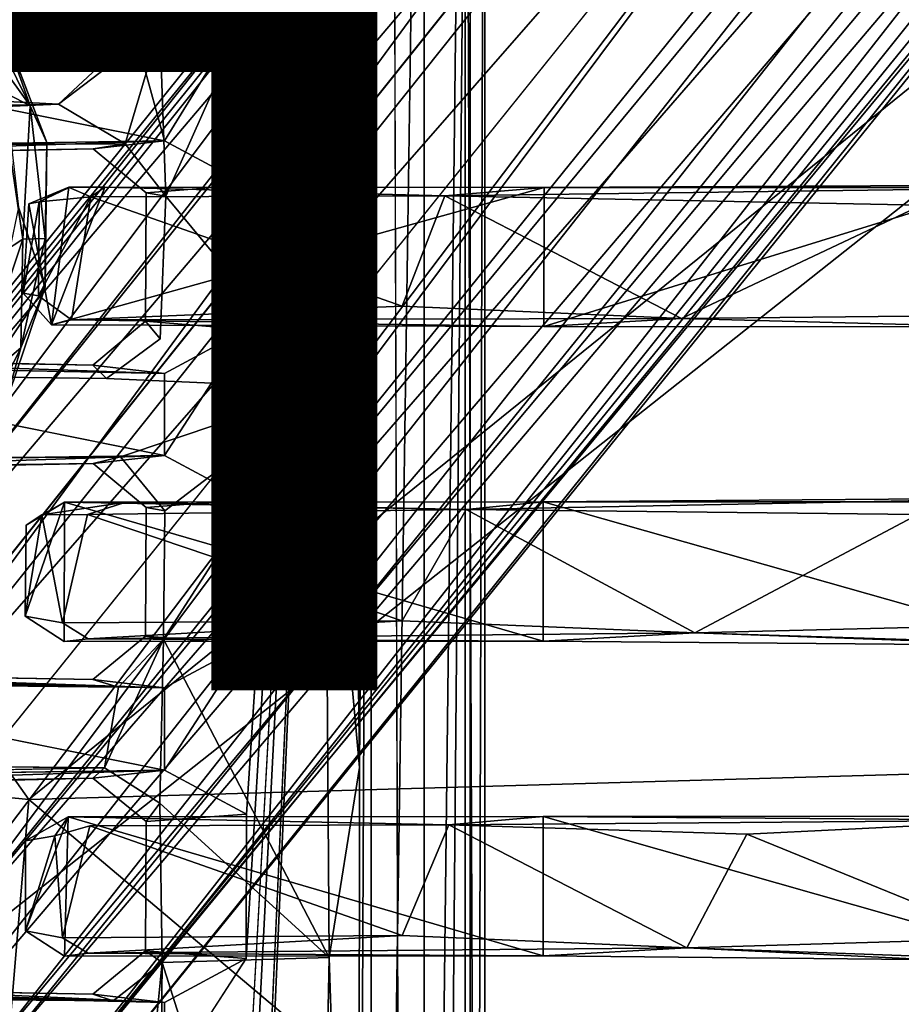
# Model space of a CAD drawing. Units: inches. Extents: x -9.1 to 10.9, y -12.1 to 12.1.
# Drawn here: x 2.9 to 4.2, y 1 to 2.5 of the extents above; entities that cross this region are included whole.
import ezdxf

# ---------------------------------------------------------------- set-up
doc = ezdxf.new("R2010")
doc.units = ezdxf.units.IN
doc.header["$MEASUREMENT"] = 0
for name, color, linetype in [('SEAT-BASE', 5, 'Continuous'), ('SEAT-FINISH', 7, 'Continuous'), ('SEAT-MECHHOUSING', 5, 'Continuous'), ('SEAT-OTHER', 7, 'Continuous'), ('SEAT-SHELL', 5, 'Continuous')]:
    doc.layers.add(name, color=color, linetype=linetype)
doc.styles.get("Standard").update_dxf_attribs({"font": 'arial.ttf'})

msp = doc.modelspace()

# ---------------------------------------------------------------- linework, layer by layer
at = {"layer": 'SEAT-BASE'}
for points in [[(4.6738, 4.3725, 13.4531), (2.284, 1.373, 13.3289), (2.1015, 1.1788, 13.5085)], [(4.3446, 3.9272, 13.6735), (4.6738, 4.3725, 13.4531), (2.1015, 1.1788, 13.5085)], [(4.5749, 4.2104, 13.328), (2.284, 1.373, 13.3289), (4.6738, 4.3725, 13.4531)], [(2.284, 1.373, 13.3289), (4.5749, 4.2104, 13.328), (4.4951, 3.9796, 13.2083)], [(4.5479, 3.9977, 13.82), (2.2209, 1.1, 13.8311), (2.494, 1.1975, 13.9276)], [(4.5479, 3.9977, 13.82), (4.3446, 3.9272, 13.6735), (2.2209, 1.1, 13.8311)], [(4.5479, 3.9977, 13.82), (2.494, 1.1975, 13.9276), (4.6684, 3.926, 13.9058)], [(2.2233, 1.0869, 13.1745), (4.4951, 3.9796, 13.2083), (4.5973, 3.8833, 13.1009)], [(2.2233, 1.0869, 13.1745), (2.284, 1.373, 13.3289), (4.4951, 3.9796, 13.2083)], [(4.3446, 3.9272, 13.6735), (2.1015, 1.1788, 13.5085), (2.1209, 1.1431, 13.6831)], [(2.1209, 1.1431, 13.6831), (2.2209, 1.1, 13.8311), (4.3446, 3.9272, 13.6735)], [(4.6684, 3.926, 13.9058), (2.494, 1.1975, 13.9276), (4.6416, 3.6534, 13.9444)], [(2.3135, 1.0268, 13.1064), (2.2233, 1.0869, 13.1745), (4.5973, 3.8833, 13.1009)], [(4.7302, 3.77, 13.0623), (2.3923, 0.6818, 13.0757), (2.2524, 0.6896, 13.0723)], [(4.7302, 3.77, 13.0623), (4.8535, 3.6561, 13.0917), (2.3923, 0.6818, 13.0757)], [(2.689, 1.0389, 13.9365), (4.9744, 3.6702, 13.8633), (4.8707, 3.7384, 13.9206)], [(4.6416, 3.6534, 13.9444), (2.689, 1.0389, 13.9365), (4.8707, 3.7384, 13.9206)], [(2.689, 1.0389, 13.9365), (2.815, 0.9372, 13.8413), (4.9744, 3.6702, 13.8633)], [(2.815, 0.9372, 13.8413), (5.0929, 3.6566, 13.7662), (4.9744, 3.6702, 13.8633)], [(4.8535, 3.6561, 13.0917), (2.6348, 0.8433, 13.1139), (2.3923, 0.6818, 13.0757)], [(5.0329, 3.6545, 13.1615), (2.6348, 0.8433, 13.1139), (4.8535, 3.6561, 13.0917)], [(5.0329, 3.6545, 13.1615), (2.8255, 0.9288, 13.1844), (2.6348, 0.8433, 13.1139)], [(2.815, 0.9372, 13.8413), (2.9045, 0.8649, 13.6955), (5.0929, 3.6566, 13.7662)], [(5.0329, 3.6545, 13.1615), (5.0775, 3.5803, 13.2721), (2.8255, 0.9288, 13.1844)], [(5.1355, 3.6041, 13.6545), (5.0929, 3.6566, 13.7662), (2.9045, 0.8649, 13.6955)], [(4.6416, 3.6534, 13.9444), (2.494, 1.1975, 13.9276), (2.689, 1.0389, 13.9365)], [(5.1355, 3.6041, 13.6545), (2.9045, 0.8649, 13.6955), (5.1473, 3.5721, 13.5278)], [(2.9065, 0.8632, 13.3299), (2.8255, 0.9288, 13.1844), (5.0775, 3.5803, 13.2721)], [(2.9065, 0.8632, 13.3299), (5.0775, 3.5803, 13.2721), (5.1275, 3.5643, 13.3941)], [(5.1473, 3.5721, 13.5278), (2.9045, 0.8649, 13.6955), (2.936, 0.8393, 13.5069)], [(2.936, 0.8393, 13.5069), (2.9065, 0.8632, 13.3299), (5.1275, 3.5643, 13.3941)], [(5.1473, 3.5721, 13.5278), (2.936, 0.8393, 13.5069), (5.1275, 3.5643, 13.3941)]]:
    msp.add_3dface(points, dxfattribs=at)
for points, invisible_edges in [([(4.5973, 3.8833, 13.1009), (2.2524, 0.6896, 13.0723), (2.3135, 1.0268, 13.1064)], 1), ([(4.7302, 3.77, 13.0623), (2.2524, 0.6896, 13.0723), (4.5973, 3.8833, 13.1009)], 2)]:
    msp.add_3dface(points, dxfattribs=dict(at, invisible_edges=invisible_edges))
at = {"layer": 'SEAT-MECHHOUSING'}
for points, invisible_edges in [([(3.2178, 2.7518, 15.9093), (3.3872, 3.9082, 15.9454), (3.1874, 2.4931, 15.9059)], 1), ([(3.3872, 3.9082, 15.9454), (3.2179, 0.8306, 15.9093), (3.2169, 1.0901, 15.9092)], 2), ([(3.2169, 2.0507, 15.9092), (3.3872, 3.9082, 15.9454), (3.2178, 1.7912, 15.9093)], 12), ([(3.2169, 1.5704, 15.9092), (3.3872, 3.9082, 15.9454), (3.2178, 1.3109, 15.9093)], 12), ([(3.3747, -3.8994, 15.9407), (3.2172, 0.1294, 15.909), (3.3872, 3.9082, 15.9454)], 13), ([(3.4886, 3.8834, 15.9672), (3.3747, -3.8994, 15.9407), (3.3872, 3.9082, 15.9454)], 2), ([(3.4403, 3.7582, 16.17), (3.4076, 3.7284, 16.2158), (3.4636, -3.7547, 16.1508)], 2), ([(3.4076, 3.7284, 16.2158), (3.4087, -3.7291, 16.211), (3.4636, -3.7547, 16.1508)], 12), ([(3.2178, 2.7518, 15.9093), (3.1874, 2.4931, 15.9059), (3.0649, 2.5452, 16.0314)], 12), ([(3.1011, 2.7361, 16.6882), (3.0649, 2.5452, 16.0314), (3.0854, 2.5125, 16.6576)], 1), ([(2.9125, 2.3362, 13.1859), (2.8344, 2.5406, 13.1868), (2.8694, 2.2377, 13.1908)], 12), ([(1.3801, 2.4756, 16.4155), (3.0048, 2.4642, 16.6262), (2.3427, 2.4881, 15.6624)], 14), ([(2.3427, 2.4881, 15.6624), (3.0048, 2.4642, 16.6262), (2.9834, 2.4768, 15.992)], 1), ([(2.8763, 2.1886, 13.0191), (1.3898, 1.2177, 12.9673), (2.8427, 2.4159, 13.0159)], 2), ([(1.4014, 2.3283, 16.401), (2.3418, 2.3149, 15.662), (3.0321, 2.3345, 16.631)], 3), ([(2.3418, 2.3149, 15.662), (2.9834, 2.3264, 15.992), (3.0321, 2.3345, 16.631)], 12), ([(2.9104, 2.1154, 13.1869), (2.9125, 2.3362, 13.1859), (2.8694, 2.2377, 13.1908)], 2), ([(3.0645, 2.2592, 16.0302), (2.9834, 2.3264, 15.992), (3.0926, 2.3387, 15.8904)], 12), ([(3.0321, 2.3345, 16.631), (2.9834, 2.3264, 15.992), (3.0645, 2.2592, 16.0302)], 12), ([(3.0946, 2.2544, 16.6323), (3.0321, 2.3345, 16.631), (3.0645, 2.2592, 16.0302)], 2), ([(3.0645, 2.2592, 16.0302), (3.0926, 2.3387, 15.8904), (3.2178, 2.2715, 15.9093)], 1), ([(3.0636, 2.0636, 16.0319), (3.0645, 2.2592, 16.0302), (3.2178, 2.2715, 15.9093)], 12), ([(3.2178, 2.2715, 15.9093), (3.2169, 2.0507, 15.9092), (3.0636, 2.0636, 16.0319)], 12), ([(3.0645, 2.2592, 16.0302), (3.0636, 2.0636, 16.0319), (3.0858, 2.0366, 16.605)], 12), ([(3.0858, 2.0366, 16.605), (3.0946, 2.2544, 16.6323), (3.0645, 2.2592, 16.0302)], 12), ([(3.0858, 2.0366, 16.605), (3.3379, 1.9613, 16.6424), (3.0946, 2.2544, 16.6323)], 1), ([(2.814, 1.9728, 13.1905), (2.8449, 1.9228, 13.1864), (2.9104, 2.1154, 13.1869)], 1), ([(2.9502, 2.0655, 15.7778), (2.9198, 2.0577, 15.9252), (2.8766, 2.1063, 15.9342)], 12), ([(2.8766, 2.1063, 15.9342), (2.9, 2.1022, 15.8344), (2.9502, 2.0655, 15.7778)], 12), ([(3.0636, 2.0636, 16.0319), (3.0923, 1.9837, 15.8906), (2.9832, 1.9964, 15.9918)], 1), ([(3.0858, 2.0366, 16.605), (3.0636, 2.0636, 16.0319), (2.9832, 1.9964, 15.9918)], 12), ([(3.2169, 2.0507, 15.9092), (3.0923, 1.9837, 15.8906), (3.0636, 2.0636, 16.0319)], 2), ([(3.2169, 2.0507, 15.9092), (3.2178, 1.7912, 15.9093), (3.0926, 1.8584, 15.8904)], 1), ([(2.9832, 1.9964, 15.9918), (3.0037, 1.9759, 16.5924), (3.0858, 2.0366, 16.605)], 12), ([(3.3379, 1.9613, 16.6424), (3.0858, 2.0366, 16.605), (3.0037, 1.9759, 16.5924)], 1), ([(2.3425, 2.008, 15.6621), (1.3909, 1.9942, 16.3651), (2.9832, 1.9964, 15.9918)], 15), ([(2.4124, 2.0069, 15.5776), (2.3425, 2.008, 15.6621), (2.9832, 1.9964, 15.9918)], 2), ([(1.3909, 1.9942, 16.3651), (1.3245, 1.8391, 16.3466), (3.025, 1.8565, 16.5854)], 12), ([(2.9832, 1.9964, 15.9918), (1.3909, 1.9942, 16.3651), (3.0037, 1.9759, 16.5924)], 1), ([(3.025, 1.8565, 16.5854), (3.0037, 1.9759, 16.5924), (1.3909, 1.9942, 16.3651)], 13), ([(3.0926, 1.8584, 15.8904), (2.4213, 1.8485, 15.4461), (2.4015, 1.9974, 15.432)], 2), ([(3.3379, 1.9613, 16.6424), (3.0037, 1.9759, 16.5924), (3.025, 1.8565, 16.5854)], 2), ([(1.389, 1.8461, 16.342), (2.053, 1.8336, 15.5985), (3.025, 1.8565, 16.5854)], 2), ([(2.9834, 1.8461, 15.992), (3.025, 1.8565, 16.5854), (2.053, 1.8336, 15.5985)], 2), ([(3.0645, 1.7789, 16.0302), (2.9834, 1.8461, 15.992), (3.0926, 1.8584, 15.8904)], 12), ([(3.025, 1.8565, 16.5854), (2.9834, 1.8461, 15.992), (3.0645, 1.7789, 16.0302)], 12), ([(3.0927, 1.7739, 16.5881), (3.025, 1.8565, 16.5854), (3.0645, 1.7789, 16.0302)], 2), ([(3.0645, 1.7789, 16.0302), (3.0926, 1.8584, 15.8904), (3.2178, 1.7912, 15.9093)], 1), ([(3.2178, 1.7912, 15.9093), (3.2169, 1.5704, 15.9092), (3.0635, 1.5823, 16.0316)], 12), ([(3.0635, 1.5823, 16.0316), (3.0645, 1.7789, 16.0302), (3.2178, 1.7912, 15.9093)], 12), ([(3.0645, 1.7789, 16.0302), (3.0635, 1.5823, 16.0316), (3.0907, 1.5781, 16.5764)], 12), ([(3.0907, 1.5781, 16.5764), (3.0927, 1.7739, 16.5881), (3.0645, 1.7789, 16.0302)], 12), ([(2.9369, 1.6026, 15.7781), (2.9394, 1.5744, 15.9174), (2.8797, 1.6132, 15.9296)], 1), ([(2.9394, 1.5744, 15.9174), (2.9369, 1.6026, 15.7781), (2.9757, 1.5785, 15.7786)], 1), ([(3.0635, 1.5823, 16.0316), (3.0922, 1.5034, 15.8905), (2.983, 1.5161, 15.9922)], 1), ([(3.022, 1.5047, 16.5403), (3.0635, 1.5823, 16.0316), (2.983, 1.5161, 15.9922)], 1), ([(3.0635, 1.5823, 16.0316), (3.022, 1.5047, 16.5403), (3.0907, 1.5781, 16.5764)], 1), ([(3.2169, 1.5704, 15.9092), (3.0922, 1.5034, 15.8905), (3.0635, 1.5823, 16.0316)], 2), ([(3.2178, 1.3109, 15.9093), (3.0925, 1.3781, 15.8903), (3.2169, 1.5704, 15.9092)], 12), ([(1.3483, 1.5363, 15.6883), (1.1809, 1.5221, 15.7975), (3.022, 1.5047, 16.5403)], 12), ([(1.3483, 1.5363, 15.6883), (3.022, 1.5047, 16.5403), (2.3427, 1.5275, 15.6624)], 1), ([(1.0502, 1.4013, 15.7633), (3.0006, 1.3815, 16.5314), (1.1809, 1.5221, 15.7975)], 2), ([(3.022, 1.5047, 16.5403), (1.1809, 1.5221, 15.7975), (3.0006, 1.3815, 16.5314)], 2), ([(3.0925, 1.3781, 15.8903), (2.4214, 1.3683, 15.4461), (2.4015, 1.517, 15.432)], 2), ([(3.0006, 1.3815, 16.5314), (1.0066, 1.3447, 15.707), (1.342, 1.3507, 15.6981)], 12), ([(3.0006, 1.3815, 16.5314), (1.342, 1.3507, 15.6981), (2.3291, 1.3488, 15.6342)], 15), ([(2.9829, 1.3658, 15.992), (3.0006, 1.3815, 16.5314), (2.3291, 1.3488, 15.6342)], 2), ([(3.0855, 1.3274, 16.5595), (3.0006, 1.3815, 16.5314), (2.9829, 1.3658, 15.992)], 12), ([(3.0644, 1.2994, 16.0299), (2.9829, 1.3658, 15.992), (3.0925, 1.3781, 15.8903)], 12), ([(3.0644, 1.2994, 16.0299), (3.0925, 1.3781, 15.8903), (3.2178, 1.3109, 15.9093)], 1), ([(3.0855, 1.3274, 16.5595), (2.9829, 1.3658, 15.992), (3.0644, 1.2994, 16.0299)], 1), ([(3.0891, 1.0843, 16.549), (3.0855, 1.3274, 16.5595), (3.0644, 1.2994, 16.0299)], 12), ([(3.2178, 1.3109, 15.9093), (3.2169, 1.0901, 15.9092), (3.0635, 1.102, 16.0316)], 12), ([(3.0635, 1.102, 16.0316), (3.0644, 1.2994, 16.0299), (3.2178, 1.3109, 15.9093)], 12), ([(2.9454, 1.3066, 15.9075), (2.9785, 1.2928, 15.7475), (2.9251, 1.2774, 15.7994)], 1), ([(2.9454, 1.3066, 15.9075), (3.5265, 1.2942, 15.4676), (2.9785, 1.2928, 15.7475)], 12), ([(3.0644, 1.2994, 16.0299), (3.0635, 1.102, 16.0316), (3.0891, 1.0843, 16.549)], 12), ([(2.9368, 1.122, 15.7788), (2.9395, 1.094, 15.9173), (2.88, 1.1323, 15.9293)], 1), ([(2.9395, 1.094, 15.9173), (2.9368, 1.122, 15.7788), (2.9757, 1.0982, 15.7786)], 1), ([(3.0635, 1.102, 16.0316), (3.0922, 1.0231, 15.8905), (2.9829, 1.0358, 15.992)], 1), ([(3.0891, 1.0843, 16.549), (3.0635, 1.102, 16.0316), (2.9829, 1.0358, 15.992)], 12), ([(3.2169, 1.0901, 15.9092), (3.0922, 1.0231, 15.8905), (3.0635, 1.102, 16.0316)], 2), ([(2.9829, 1.0358, 15.992), (3.0138, 1.0257, 16.5152), (3.0891, 1.0843, 16.549)], 12), ([(3.0891, 1.0843, 16.549), (3.0138, 1.0257, 16.5152), (3.0705, 0.8994, 16.5418)], 2), ([(3.2179, 0.8306, 15.9093), (3.0925, 0.8977, 15.8903), (3.2169, 1.0901, 15.9092)], 12), ([(3.0925, 0.8977, 15.8903), (2.4215, 0.8878, 15.4464), (2.3623, 1.0573, 15.4051)], 2), ([(3.0138, 1.0257, 16.5152), (2.0356, 1.0482, 15.5826), (0.9649, 1.0438, 15.7078)], 2), ([(0.9649, 1.0438, 15.7078), (0.9656, 0.8775, 15.7122), (3.0138, 1.0257, 16.5152)], 2), ([(2.0356, 1.0482, 15.5826), (3.0138, 1.0257, 16.5152), (2.3425, 1.0473, 15.6621)], 2), ([(2.3425, 1.0473, 15.6621), (3.0138, 1.0257, 16.5152), (2.9829, 1.0358, 15.992)], 1), ([(0.9656, 0.8775, 15.7122), (3.0705, 0.8994, 16.5418), (3.0138, 1.0257, 16.5152)], 14)]:
    msp.add_3dface(points, dxfattribs=dict(at, invisible_edges=invisible_edges))
for points in [[(3.3872, 3.9082, 15.9454), (3.2178, 2.2715, 15.9093), (3.1874, 2.4931, 15.9059)], [(3.2169, 2.0507, 15.9092), (3.2178, 2.2715, 15.9093), (3.3872, 3.9082, 15.9454)], [(3.2169, 0.6098, 15.9092), (3.3872, 3.9082, 15.9454), (3.2331, 0.3648, 15.9096)], [(3.2169, 1.5704, 15.9092), (3.2178, 1.7912, 15.9093), (3.3872, 3.9082, 15.9454)], [(3.2179, 0.8306, 15.9093), (3.3872, 3.9082, 15.9454), (3.2169, 0.6098, 15.9092)], [(3.2169, 1.0901, 15.9092), (3.2178, 1.3109, 15.9093), (3.3872, 3.9082, 15.9454)], [(3.2172, 0.1294, 15.909), (3.2331, 0.3648, 15.9096), (3.3872, 3.9082, 15.9454)], [(3.4897, -3.8826, 15.9677), (3.4886, 3.8834, 15.9672), (3.5591, 3.8976, 16.033)], [(3.4897, -3.8826, 15.9677), (3.5591, 3.8976, 16.033), (3.5596, -3.8993, 16.0374)], [(3.5596, -3.8993, 16.0374), (3.5591, 3.8976, 16.033), (3.5814, 3.784, 16.1118)], [(3.4886, 3.8834, 15.9672), (3.4897, -3.8826, 15.9677), (3.3747, -3.8994, 15.9407)], [(3.5814, 3.784, 16.1118), (3.5516, 3.7545, 16.1391), (3.5812, -3.7834, 16.1132)], [(3.5812, -3.7834, 16.1132), (3.5596, -3.8993, 16.0374), (3.5814, 3.784, 16.1118)], [(3.4636, -3.7547, 16.1508), (3.5516, 3.7545, 16.1391), (3.4403, 3.7582, 16.17)], [(3.5516, 3.7545, 16.1391), (3.4636, -3.7547, 16.1508), (3.5519, -3.7553, 16.1399)], [(3.5812, -3.7834, 16.1132), (3.5516, 3.7545, 16.1391), (3.5519, -3.7553, 16.1399)], [(3.3884, -0.2777, 16.5202), (3.4087, -3.7291, 16.211), (3.4076, 3.7284, 16.2158)], [(3.4076, 3.7284, 16.2158), (3.3903, 1.3818, 16.5427), (3.3884, -0.2777, 16.5202)], [(3.3379, 1.9613, 16.6424), (3.3733, 2.7566, 16.698), (3.3084, 2.7338, 16.723)], [(3.3379, 1.9613, 16.6424), (3.3903, 1.3818, 16.5427), (3.3733, 2.7566, 16.698)], [(3.3903, 1.3818, 16.5427), (3.3909, 2.6627, 16.6395), (3.3733, 2.7566, 16.698)], [(3.1011, 2.7361, 16.6882), (3.0854, 2.5125, 16.6576), (3.3084, 2.7338, 16.723)], [(3.3084, 2.7338, 16.723), (3.0854, 2.5125, 16.6576), (3.0946, 2.2544, 16.6323)], [(3.0946, 2.2544, 16.6323), (3.3379, 1.9613, 16.6424), (3.3084, 2.7338, 16.723)], [(2.7129, 2.6362, 13.0177), (2.7854, 2.5977, 13.0592), (2.8873, 2.3922, 13.0496)], [(2.7129, 2.6362, 13.0177), (2.8873, 2.3922, 13.0496), (2.8427, 2.4159, 13.0159)], [(2.7854, 2.5977, 13.0592), (2.8344, 2.5406, 13.1868), (2.8873, 2.3922, 13.0496)], [(3.0854, 2.5125, 16.6576), (3.0649, 2.5452, 16.0314), (2.9834, 2.4768, 15.992)], [(3.0649, 2.5452, 16.0314), (3.1874, 2.4931, 15.9059), (2.9834, 2.4768, 15.992)], [(2.8873, 2.3922, 13.0496), (2.8344, 2.5406, 13.1868), (2.9125, 2.3362, 13.1859)], [(3.0854, 2.5125, 16.6576), (2.9305, 2.3947, 16.6341), (3.0321, 2.3345, 16.631)], [(3.0048, 2.4642, 16.6262), (2.9305, 2.3947, 16.6341), (3.0854, 2.5125, 16.6576)], [(2.9834, 2.4768, 15.992), (3.0048, 2.4642, 16.6262), (3.0854, 2.5125, 16.6576)], [(3.0321, 2.3345, 16.631), (3.0946, 2.2544, 16.6323), (3.0854, 2.5125, 16.6576)], [(2.4124, 2.4872, 15.5776), (2.3427, 2.4881, 15.6624), (2.9834, 2.4768, 15.992)], [(2.4124, 2.4872, 15.5776), (3.0584, 2.4631, 15.8717), (2.4015, 2.4777, 15.432)], [(2.9834, 2.4768, 15.992), (3.0584, 2.4631, 15.8717), (2.4124, 2.4872, 15.5776)], [(3.0584, 2.4631, 15.8717), (2.9834, 2.4768, 15.992), (3.1874, 2.4931, 15.9059)], [(3.0926, 2.3387, 15.8904), (3.0584, 2.4631, 15.8717), (3.1874, 2.4931, 15.9059)], [(3.2178, 2.2715, 15.9093), (3.0926, 2.3387, 15.8904), (3.1874, 2.4931, 15.9059)], [(2.9305, 2.3947, 16.6341), (1.3801, 2.4756, 16.4155), (1.1705, 2.3588, 16.3813)], [(2.9305, 2.3947, 16.6341), (3.0048, 2.4642, 16.6262), (1.3801, 2.4756, 16.4155)], [(3.0584, 2.4631, 15.8717), (3.0926, 2.3387, 15.8904), (2.4015, 2.4777, 15.432)], [(3.0926, 2.3387, 15.8904), (2.4213, 2.3288, 15.4461), (2.4015, 2.4777, 15.432)], [(2.8427, 2.4159, 13.0159), (2.8873, 2.3922, 13.0496), (2.8763, 2.1886, 13.0191)], [(1.4014, 2.3283, 16.401), (2.9305, 2.3947, 16.6341), (1.1705, 2.3588, 16.3813)], [(2.9305, 2.3947, 16.6341), (1.4014, 2.3283, 16.401), (3.0321, 2.3345, 16.631)], [(2.9102, 2.1898, 13.0601), (2.8763, 2.1886, 13.0191), (2.8873, 2.3922, 13.0496)], [(2.9125, 2.3362, 13.1859), (2.9102, 2.1898, 13.0601), (2.8873, 2.3922, 13.0496)], [(2.4124, 2.3159, 15.5775), (2.4213, 2.3288, 15.4461), (3.0926, 2.3387, 15.8904)], [(2.9834, 2.3264, 15.992), (2.4124, 2.3159, 15.5775), (3.0926, 2.3387, 15.8904)], [(2.9104, 2.1154, 13.1869), (2.9102, 2.1898, 13.0601), (2.9125, 2.3362, 13.1859)], [(2.3418, 2.3149, 15.662), (2.4124, 2.3159, 15.5775), (2.9834, 2.3264, 15.992)], [(3.6716, 2.0551, 15.5498), (4.3623, 2.0548, 15.299), (4.3697, 2.271, 15.2983)], [(3.6716, 2.0551, 15.5498), (4.3697, 2.271, 15.2983), (3.6721, 2.2677, 15.5517)], [(4.4703, 2.2678, 15.1472), (3.6721, 2.2677, 15.5517), (4.3697, 2.271, 15.2983)], [(2.8855, 2.2426, 15.9364), (2.9198, 2.0577, 15.9252), (2.9464, 2.2681, 15.9229)], [(2.901, 2.2456, 15.8522), (2.8855, 2.2426, 15.9364), (2.9464, 2.2681, 15.9229)], [(2.9464, 2.2681, 15.9229), (2.9469, 2.2678, 15.9074), (2.901, 2.2456, 15.8522)], [(2.901, 2.2456, 15.8522), (2.9469, 2.2678, 15.9074), (2.9799, 2.2532, 15.7466)], [(2.9198, 2.0577, 15.9252), (3.0013, 2.2679, 15.8835), (2.9464, 2.2681, 15.9229)], [(2.9198, 2.0577, 15.9252), (3.6721, 2.2677, 15.5517), (3.0013, 2.2679, 15.8835)], [(3.6721, 2.2677, 15.5517), (2.9198, 2.0577, 15.9252), (3.6716, 2.0551, 15.5498)], [(2.9469, 2.2681, 15.9226), (3.0013, 2.2679, 15.8835), (2.9469, 2.2678, 15.9074)], [(2.9469, 2.2678, 15.9074), (3.0013, 2.2679, 15.8835), (2.9799, 2.2532, 15.7466)], [(3.0013, 2.2679, 15.8835), (3.5203, 2.2549, 15.4703), (2.9799, 2.2532, 15.7466)], [(3.5203, 2.2549, 15.4703), (3.0013, 2.2679, 15.8835), (3.6721, 2.2677, 15.5517)], [(4.4703, 2.2678, 15.1472), (3.5203, 2.2549, 15.4703), (3.6721, 2.2677, 15.5517)], [(3.5203, 2.2549, 15.4703), (4.4703, 2.2678, 15.1472), (4.2484, 2.2406, 15.1835)], [(2.8766, 2.1063, 15.9342), (2.901, 2.2456, 15.8522), (2.9, 2.1022, 15.8344)], [(2.901, 2.2456, 15.8522), (2.8766, 2.1063, 15.9342), (2.8855, 2.2426, 15.9364)], [(2.8855, 2.2426, 15.9364), (2.8766, 2.1063, 15.9342), (2.9198, 2.0577, 15.9252)], [(2.9799, 2.2532, 15.7466), (2.9, 2.1022, 15.8344), (2.901, 2.2456, 15.8522)], [(2.9799, 2.2532, 15.7466), (2.9502, 2.0655, 15.7778), (2.9, 2.1022, 15.8344)], [(3.4554, 2.0863, 15.4919), (2.9502, 2.0655, 15.7778), (2.9799, 2.2532, 15.7466)], [(2.9799, 2.2532, 15.7466), (3.5203, 2.2549, 15.4703), (3.4554, 2.0863, 15.4919)], [(3.5203, 2.2549, 15.4703), (3.8818, 2.0675, 15.3216), (3.4554, 2.0863, 15.4919)], [(4.2484, 2.2406, 15.1835), (3.8818, 2.0675, 15.3216), (3.5203, 2.2549, 15.4703)], [(3.8818, 2.0675, 15.3216), (4.2484, 2.2406, 15.1835), (4.3825, 2.0728, 15.1523)], [(2.814, 1.9728, 13.1905), (2.9104, 2.1154, 13.1869), (2.8694, 2.2377, 13.1908)], [(2.8763, 2.1886, 13.0191), (2.7992, 1.9602, 13.0145), (1.3898, 1.2177, 12.9673)], [(2.7992, 1.9602, 13.0145), (2.8763, 2.1886, 13.0191), (2.8732, 2.0228, 13.0494)], [(2.9104, 2.1154, 13.1869), (2.8732, 2.0228, 13.0494), (2.9102, 2.1898, 13.0601)], [(2.9102, 2.1898, 13.0601), (2.8732, 2.0228, 13.0494), (2.8763, 2.1886, 13.0191)], [(2.8449, 1.9228, 13.1864), (2.8732, 2.0228, 13.0494), (2.9104, 2.1154, 13.1869)], [(3.8818, 2.0675, 15.3216), (2.9502, 2.0655, 15.7778), (3.4554, 2.0863, 15.4919)], [(2.9502, 2.0655, 15.7778), (3.6716, 2.0551, 15.5498), (2.9198, 2.0577, 15.9252)], [(3.8818, 2.0675, 15.3216), (3.6716, 2.0551, 15.5498), (2.9502, 2.0655, 15.7778)], [(4.3623, 2.0548, 15.299), (3.6716, 2.0551, 15.5498), (3.8818, 2.0675, 15.3216)], [(4.3825, 2.0728, 15.1523), (4.3623, 2.0548, 15.299), (3.8818, 2.0675, 15.3216)], [(3.2169, 2.0507, 15.9092), (3.0926, 1.8584, 15.8904), (3.0923, 1.9837, 15.8906)], [(2.7992, 1.9602, 13.0145), (2.8732, 2.0228, 13.0494), (2.8076, 1.8898, 13.0513)], [(2.8449, 1.9228, 13.1864), (2.8076, 1.8898, 13.0513), (2.8732, 2.0228, 13.0494)], [(2.4124, 2.0069, 15.5776), (3.0923, 1.9837, 15.8906), (2.4015, 1.9974, 15.432)], [(2.9832, 1.9964, 15.9918), (3.0923, 1.9837, 15.8906), (2.4124, 2.0069, 15.5776)], [(2.4015, 1.9974, 15.432), (3.0923, 1.9837, 15.8906), (3.0926, 1.8584, 15.8904)], [(3.025, 1.8565, 16.5854), (3.0927, 1.7739, 16.5881), (3.3379, 1.9613, 16.6424)], [(3.3379, 1.9613, 16.6424), (3.0927, 1.7739, 16.5881), (3.0907, 1.5781, 16.5764)], [(3.0907, 1.5781, 16.5764), (3.3438, 1.092, 16.5812), (3.3379, 1.9613, 16.6424)], [(3.3903, 1.3818, 16.5427), (3.3379, 1.9613, 16.6424), (3.3438, 1.092, 16.5812)], [(3.025, 1.8565, 16.5854), (1.3245, 1.8391, 16.3466), (1.389, 1.8461, 16.342)], [(2.4124, 1.8356, 15.5776), (2.4213, 1.8485, 15.4461), (3.0926, 1.8584, 15.8904)], [(2.9834, 1.8461, 15.992), (2.4124, 1.8356, 15.5776), (3.0926, 1.8584, 15.8904)], [(2.3417, 1.8335, 15.6595), (2.9834, 1.8461, 15.992), (2.053, 1.8336, 15.5985)], [(2.4124, 1.8356, 15.5776), (2.9834, 1.8461, 15.992), (2.3417, 1.8335, 15.6595)], [(3.5533, 1.7757, 15.4563), (3.6705, 1.7874, 15.5448), (4.4614, 1.7939, 15.1735)], [(3.5533, 1.7757, 15.4563), (4.4614, 1.7939, 15.1735), (4.2425, 1.768, 15.1872)], [(4.4614, 1.7939, 15.1735), (3.6705, 1.7874, 15.5448), (4.3727, 1.7877, 15.2907)], [(2.8797, 1.6132, 15.9296), (2.9398, 1.7873, 15.9089), (2.8811, 1.7522, 15.9289)], [(2.9398, 1.7873, 15.9089), (2.8797, 1.6132, 15.9296), (2.9394, 1.5744, 15.9174)], [(2.9049, 1.7675, 15.8386), (2.8811, 1.7522, 15.9289), (2.9398, 1.7873, 15.9089)], [(2.9049, 1.7675, 15.8386), (2.9398, 1.7873, 15.9089), (3.0333, 1.7872, 15.7559)], [(2.9049, 1.7675, 15.8386), (3.0333, 1.7872, 15.7559), (2.9747, 1.7683, 15.7471)], [(2.9398, 1.7873, 15.9089), (2.9394, 1.5744, 15.9174), (3.6705, 1.5748, 15.5448)], [(2.9398, 1.7873, 15.9089), (3.6705, 1.7874, 15.5448), (3.5533, 1.7757, 15.4563)], [(3.6705, 1.5748, 15.5448), (3.6705, 1.7874, 15.5448), (2.9398, 1.7873, 15.9089)], [(3.0333, 1.7872, 15.7559), (2.9398, 1.7873, 15.9089), (3.5533, 1.7757, 15.4563)], [(2.9747, 1.7683, 15.7471), (3.0333, 1.7872, 15.7559), (3.5533, 1.7757, 15.4563)], [(2.9747, 1.7683, 15.7471), (3.5533, 1.7757, 15.4563), (3.4554, 1.6059, 15.4919)], [(3.5533, 1.7757, 15.4563), (3.9023, 1.5878, 15.3121), (3.4554, 1.6059, 15.4919)], [(4.2425, 1.768, 15.1872), (3.9023, 1.5878, 15.3121), (3.5533, 1.7757, 15.4563)], [(3.6705, 1.7874, 15.5448), (4.4448, 1.5681, 15.2752), (4.3727, 1.7877, 15.2907)], [(3.6705, 1.5748, 15.5448), (4.4448, 1.5681, 15.2752), (3.6705, 1.7874, 15.5448)], [(2.9369, 1.6026, 15.7781), (2.8797, 1.6132, 15.9296), (2.9049, 1.7675, 15.8386)], [(2.8811, 1.7522, 15.9289), (2.9049, 1.7675, 15.8386), (2.8797, 1.6132, 15.9296)], [(2.9747, 1.7683, 15.7471), (2.9369, 1.6026, 15.7781), (2.9049, 1.7675, 15.8386)], [(3.4554, 1.6059, 15.4919), (2.9369, 1.6026, 15.7781), (2.9747, 1.7683, 15.7471)], [(3.9023, 1.5878, 15.3121), (4.2425, 1.768, 15.1872), (4.377, 1.5993, 15.1504)], [(3.4554, 1.6059, 15.4919), (2.9757, 1.5785, 15.7786), (2.9369, 1.6026, 15.7781)], [(3.9023, 1.5878, 15.3121), (2.9757, 1.5785, 15.7786), (3.4554, 1.6059, 15.4919)], [(3.9023, 1.5878, 15.3121), (4.377, 1.5993, 15.1504), (4.4835, 1.5691, 15.1493)], [(3.9023, 1.5878, 15.3121), (3.6705, 1.5748, 15.5448), (2.9757, 1.5785, 15.7786)], [(4.4448, 1.5681, 15.2752), (3.6705, 1.5748, 15.5448), (3.9023, 1.5878, 15.3121)], [(4.4835, 1.5691, 15.1493), (4.4448, 1.5681, 15.2752), (3.9023, 1.5878, 15.3121)], [(2.9757, 1.5785, 15.7786), (3.6705, 1.5748, 15.5448), (2.9394, 1.5744, 15.9174)], [(3.0907, 1.5781, 16.5764), (3.022, 1.5047, 16.5403), (3.0006, 1.3815, 16.5314)], [(3.0006, 1.3815, 16.5314), (3.0855, 1.3274, 16.5595), (3.0907, 1.5781, 16.5764)], [(3.3438, 1.092, 16.5812), (3.0907, 1.5781, 16.5764), (3.0855, 1.3274, 16.5595)], [(3.0925, 1.3781, 15.8903), (3.0922, 1.5034, 15.8905), (3.2169, 1.5704, 15.9092)], [(2.3427, 1.5275, 15.6624), (3.022, 1.5047, 16.5403), (2.983, 1.5161, 15.9922)], [(2.4122, 1.5266, 15.5775), (2.3427, 1.5275, 15.6624), (2.983, 1.5161, 15.9922)], [(2.4122, 1.5266, 15.5775), (3.0922, 1.5034, 15.8905), (2.4015, 1.517, 15.432)], [(2.983, 1.5161, 15.9922), (3.0922, 1.5034, 15.8905), (2.4122, 1.5266, 15.5775)], [(3.0925, 1.3781, 15.8903), (2.4015, 1.517, 15.432), (3.0922, 1.5034, 15.8905)], [(1.0066, 1.3447, 15.707), (3.0006, 1.3815, 16.5314), (1.0502, 1.4013, 15.7633)], [(2.411, 1.3555, 15.5646), (2.4214, 1.3683, 15.4461), (3.0925, 1.3781, 15.8903)], [(2.9829, 1.3658, 15.992), (2.411, 1.3555, 15.5646), (3.0925, 1.3781, 15.8903)], [(3.3438, 1.092, 16.5812), (3.3884, -0.2777, 16.5202), (3.3903, 1.3818, 16.5427)], [(2.3291, 1.3488, 15.6342), (2.411, 1.3555, 15.5646), (2.9829, 1.3658, 15.992)], [(3.3438, 1.092, 16.5812), (3.0855, 1.3274, 16.5595), (3.0891, 1.0843, 16.549)], [(2.88, 1.1323, 15.9293), (2.9454, 1.3066, 15.9075), (2.8803, 1.2699, 15.9289)], [(2.9454, 1.3066, 15.9075), (2.88, 1.1323, 15.9293), (2.9395, 1.094, 15.9173)], [(2.9251, 1.2774, 15.7994), (2.8803, 1.2699, 15.9289), (2.9454, 1.3066, 15.9075)], [(2.9454, 1.3066, 15.9075), (2.9395, 1.094, 15.9173), (3.6705, 1.0945, 15.5448)], [(3.5265, 1.2942, 15.4676), (2.9454, 1.3066, 15.9075), (3.6705, 1.3071, 15.5448)], [(3.6705, 1.0945, 15.5448), (3.6705, 1.3071, 15.5448), (2.9454, 1.3066, 15.9075)], [(2.9785, 1.2928, 15.7475), (3.5265, 1.2942, 15.4676), (3.4554, 1.1255, 15.4919)], [(3.5265, 1.2942, 15.4676), (3.8899, 1.1067, 15.3185), (3.4554, 1.1255, 15.4919)], [(4.4166, 1.3017, 15.1529), (3.5265, 1.2942, 15.4676), (3.6705, 1.3071, 15.5448)], [(3.5265, 1.2942, 15.4676), (4.4166, 1.3017, 15.1529), (3.9816, 1.28, 15.2787)], [(3.9816, 1.28, 15.2787), (3.8899, 1.1067, 15.3185), (3.5265, 1.2942, 15.4676)], [(3.6705, 1.3071, 15.5448), (4.4455, 1.0867, 15.2752), (4.3727, 1.3074, 15.2907)], [(4.4166, 1.3017, 15.1529), (3.6705, 1.3071, 15.5448), (4.3727, 1.3074, 15.2907)], [(3.6705, 1.0945, 15.5448), (4.4455, 1.0867, 15.2752), (3.6705, 1.3071, 15.5448)], [(4.3723, 1.1206, 15.1507), (3.9816, 1.28, 15.2787), (4.4166, 1.3017, 15.1529)], [(2.9251, 1.2774, 15.7994), (2.9785, 1.2928, 15.7475), (2.9368, 1.122, 15.7788)], [(3.4554, 1.1255, 15.4919), (2.9368, 1.122, 15.7788), (2.9785, 1.2928, 15.7475)], [(3.8899, 1.1067, 15.3185), (3.9816, 1.28, 15.2787), (4.3723, 1.1206, 15.1507)], [(2.9368, 1.122, 15.7788), (2.88, 1.1323, 15.9293), (2.9251, 1.2774, 15.7994)], [(2.8803, 1.2699, 15.9289), (2.9251, 1.2774, 15.7994), (2.88, 1.1323, 15.9293)], [(3.4554, 1.1255, 15.4919), (2.9757, 1.0982, 15.7786), (2.9368, 1.122, 15.7788)], [(3.8899, 1.1067, 15.3185), (2.9757, 1.0982, 15.7786), (3.4554, 1.1255, 15.4919)], [(3.8899, 1.1067, 15.3185), (4.3723, 1.1206, 15.1507), (4.4754, 1.0782, 15.1797)], [(2.9757, 1.0982, 15.7786), (3.6705, 1.0945, 15.5448), (2.9395, 1.094, 15.9173)], [(3.8899, 1.1067, 15.3185), (3.6705, 1.0945, 15.5448), (2.9757, 1.0982, 15.7786)], [(4.4455, 1.0867, 15.2752), (3.6705, 1.0945, 15.5448), (3.8899, 1.1067, 15.3185)], [(4.4754, 1.0782, 15.1797), (4.4455, 1.0867, 15.2752), (3.8899, 1.1067, 15.3185)], [(3.0861, 0.8325, 16.5352), (3.0891, 1.0843, 16.549), (3.0705, 0.8994, 16.5418)], [(3.3286, 0.3269, 16.5584), (3.0891, 1.0843, 16.549), (3.0861, 0.8325, 16.5352)], [(3.3286, 0.3269, 16.5584), (3.3438, 1.092, 16.5812), (3.0891, 1.0843, 16.549)], [(3.0925, 0.8977, 15.8903), (3.0922, 1.0231, 15.8905), (3.2169, 1.0901, 15.9092)], [(3.3438, 1.092, 16.5812), (3.3286, 0.3269, 16.5584), (3.3884, -0.2777, 16.5202)], [(3.0922, 1.0231, 15.8905), (3.0925, 0.8977, 15.8903), (2.3623, 1.0573, 15.4051)], [(2.3623, 1.0573, 15.4051), (2.4217, 1.0391, 15.4596), (3.0922, 1.0231, 15.8905)], [(2.4124, 1.0463, 15.5776), (2.3425, 1.0473, 15.6621), (2.9829, 1.0358, 15.992)], [(2.4124, 1.0463, 15.5776), (3.0922, 1.0231, 15.8905), (2.4217, 1.0391, 15.4596)], [(2.9829, 1.0358, 15.992), (3.0922, 1.0231, 15.8905), (2.4124, 1.0463, 15.5776)]]:
    msp.add_3dface(points, dxfattribs=at)
at = {"layer": 'SEAT-SHELL'}
for points in [[(1.7583, 2.9299, 16.7176), (5.2654, 3.2569, 17.2187), (2.8854, 1.3329, 16.7613)], [(2.8854, 1.3329, 16.7613), (5.2654, 3.2569, 17.2187), (4.9747, 1.3929, 17.094)], [(1.2989, 3.0345, 17.0291), (2.589, 0.9494, 17.0563), (5.2278, 3.039, 17.5567)], [(5.2278, 3.039, 17.5567), (2.589, 0.9494, 17.0563), (6.1611, 0.9139, 17.6173)], [(2.8854, 1.3329, 16.7613), (0.4626, 1.5716, 16.4722), (1.7583, 2.9299, 16.7176)], [(2.8854, 1.3329, 16.7613), (2.7088, -0.7698, 16.7101), (0.4626, 1.5716, 16.4722)], [(2.8854, 1.3329, 16.7613), (4.9747, 1.3929, 17.094), (5.5861, -0.9464, 17.1717)], [(2.7088, -0.7698, 16.7101), (2.8854, 1.3329, 16.7613), (5.5861, -0.9464, 17.1717)]]:
    msp.add_3dface(points, dxfattribs=at)

# ---------------------------------------------------------------- texts
at = {"layer": 'SEAT-FINISH'}
msp.add_attdef('FINISH', (-5, 1.5), '', height=2, dxfattribs=at)
at = {"layer": 'SEAT-OTHER'}
msp.add_attdef('OTHER', (-5, -1), '', height=2, dxfattribs=at)

doc.saveas('drawing.dxf')
